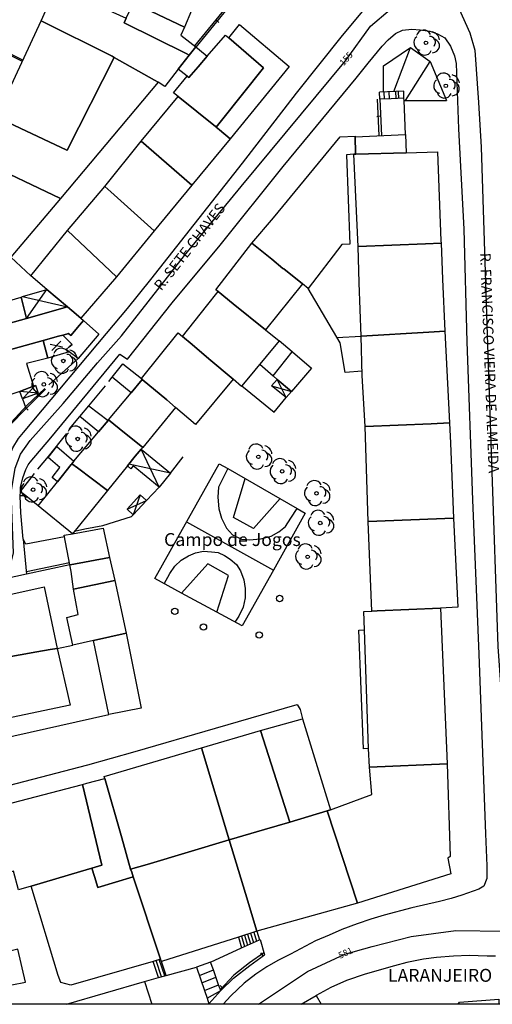
# Model space of a CAD drawing. Units: millimetres. Extents: x 1553 to 3176, y 4795 to 6365.
# Drawn here: x 1910 to 1983, y 4864 to 5017 of the extents above; entities that cross this region are included whole.
import ezdxf
from ezdxf.enums import TextEntityAlignment as Align

# ---------------------------------------------------------------- set-up
doc = ezdxf.new("R2010")
doc.units = ezdxf.units.MM
for name, color, linetype in [('02', 102, 'Continuous'), ('03', 103, 'Continuous'), ('04', 104, 'Continuous'), ('05', 105, 'Continuous'), ('08', 108, 'Continuous'), ('09', 109, 'Continuous'), ('11', 111, 'Continuous'), ('12', 112, 'Continuous'), ('14', 114, 'Continuous'), ('15', 115, 'Continuous'), ('20', 120, 'Continuous'), ('22', 122, 'Continuous'), ('23', 123, 'Continuous')]:
    doc.layers.add(name, color=color, linetype=linetype)
doc.styles.add('ROMANC', font='ROMANC', dxfattribs={"height": 0.2})

# ---------------------------------------------------------------- blocks, each defined once
blk = doc.blocks.new('CALDEI')
at = {"layer": '15'}
blk.add_circle((0, 0), 0.5, dxfattribs=at)
blk = doc.blocks.new('AR529')
at = {"layer": '15'}
blk.add_circle((0.04, 0), 0.274, dxfattribs=at)
for centre, radius, start, end in [((-0.31, 0.81), 1.18, 24.7623, 163.2207), ((0.76, 0.33), 1.39, 5.2246, 78.5754), ((-0.62, 0.02), 1.21, 128.9555, 256.0505), ((0.6, 0.1), 0.913, 319.6043, 91.6827), ((1.07, -0.45), 1.07, 267.9563, 71.7906), ((-0.18, -0.79), 1.11, 194.5123, 338.2639)]:
    blk.add_arc(centre, radius, start, end, dxfattribs=at)
blk = doc.blocks.new('TEL')
at = {"layer": '03'}
blk.add_line((-0.5, 0.865), (0.5, -0.866), dxfattribs=at)
blk.add_lwpolyline([(0.5, 0.866), (0, 0), (-0.501, -0.867)], dxfattribs=at)

msp = doc.modelspace()

# ---------------------------------------------------------------- linework, layer by layer
at = {"layer": '02'}
msp.add_line((1963.88, 4903.67), (1963.23, 4922.03), dxfattribs=at)
for points in [[(1930.76, 5007.21), (1924.52, 5010.73), (1924.21, 5010.9), (1913.22, 5016.36), (1915.57, 5021.68), (1926.35, 5016.8), (1926.05, 5016.06), (1935.72, 5011.25), (1936.11, 5011.06), (1934.4, 5008.88), (1932.33, 5006.22), (1931.31, 5006.86)], [(1935.39, 5015.42), (1930.29, 5017.84), (1931.91, 5021.17), (1933.15, 5021.31), (1935.3, 5019.98), (1934.79, 5018.62), (1936.49, 5017.98)], [(1930.29, 5017.84), (1935.39, 5015.42), (1934.8, 5014.17), (1937.13, 5012.34), (1936.11, 5011.06), (1935.72, 5011.25), (1926.05, 5016.06), (1926.35, 5016.8), (1927.5, 5019.17)], [(1906.31, 5001.46), (1906.32, 5001.47), (1907.6, 5004.24), (1913.22, 5016.36), (1924.21, 5010.9), (1924.52, 5010.73), (1917.2, 4996.33), (1917.17, 4996.34)], [(1940.28, 4999.91), (1941.11, 5000.95), (1947.62, 5009.1), (1942.23, 5013.74), (1943.92, 5015.8), (1951.6, 5009.3), (1942.46, 4998.12), (1940.78, 4999.5)], [(1941.11, 5000.95), (1940.28, 4999.91), (1940.18, 4999.99), (1934.39, 5004.65), (1933.69, 5005.21), (1935.79, 5007.79), (1936.04, 5007.6), (1937.49, 5009.27), (1938.91, 5010.91), (1941.74, 5014.16), (1942.23, 5013.74), (1947.62, 5009.1)], [(1934.4, 5008.88), (1936.11, 5011.06), (1937.13, 5012.34), (1937.7, 5011.91), (1938.91, 5010.91), (1937.49, 5009.27), (1936.04, 5007.6), (1935.79, 5007.79)], [(1906.32, 5001.47), (1906.31, 5001.46), (1917.17, 4996.34), (1917.2, 4996.33), (1924.52, 5010.73), (1930.76, 5007.21), (1931.31, 5006.86), (1916.2, 4988.87), (1903.8, 4994.77), (1903.78, 4994.99), (1903.29, 4998.73), (1902.26, 5006.68), (1907.6, 5004.24)], [(1940.18, 4999.99), (1940.28, 4999.91), (1940.78, 4999.5), (1942.46, 4998.12), (1936.51, 4990.94), (1928.67, 4997.73), (1934.39, 5004.65)], [(1953.63, 4975.63), (1950.74, 4977.95), (1950.62, 4978.04), (1948.89, 4979.44), (1945.79, 4981.93), (1949.15, 4985.86), (1959.48, 4998.42), (1961.78, 4998.54), (1961.79, 4998.44), (1961.87, 4995.9), (1961.88, 4995.74), (1961.59, 4995.72), (1960.45, 4995.65), (1960.97, 4981.77), (1959.72, 4981.73), (1954.52, 4974.93), (1954.51, 4974.92)], [(1969.69, 4995.95), (1961.88, 4995.74), (1961.87, 4995.9), (1961.79, 4998.44), (1969.57, 4998.79)], [(1930.71, 4983.87), (1924, 4989.88), (1923.05, 4990.73), (1928.67, 4997.73), (1936.51, 4990.94)], [(1975.07, 4982.31), (1975.09, 4981.94), (1972.67, 4981.85), (1962.26, 4981.44), (1961.59, 4995.72), (1961.88, 4995.74), (1969.69, 4995.95), (1974.52, 4996.07)], [(1905.14, 4987.14), (1904.56, 4988.42), (1904.56, 4988.43), (1904.11, 4992.22), (1903.8, 4994.77), (1916.2, 4988.87), (1908.5, 4979.75), (1906.44, 4984.28)], [(1924, 4989.88), (1930.71, 4983.87), (1924.86, 4976.75), (1917.26, 4983.89), (1923.05, 4990.73)], [(1917.93, 4971.51), (1917.27, 4972.07), (1914.09, 4974.78), (1911.6, 4976.9), (1917.26, 4983.89), (1924.86, 4976.75), (1919.35, 4970.32), (1919.34, 4970.32)], [(1950.74, 4977.95), (1953.63, 4975.63), (1947.92, 4968.52), (1942.93, 4972.55), (1940.59, 4974.43), (1940.23, 4974.73), (1945.79, 4981.93), (1948.89, 4979.44), (1950.62, 4978.04)], [(1962.7, 4967.52), (1962.43, 4975.79), (1962.26, 4981.44), (1972.67, 4981.85), (1975.09, 4981.94), (1975.31, 4976.35), (1975.65, 4968.31), (1973.18, 4968.16)], [(1940.59, 4974.43), (1942.93, 4972.55), (1947.92, 4968.52), (1950.05, 4966.8), (1944.26, 4959.83), (1944.21, 4959.76), (1942.9, 4960.87), (1939.16, 4964.02), (1936.55, 4966.22), (1935.07, 4967.48), (1938.81, 4972.18)], [(1910.92, 4970.29), (1906.78, 4969.12), (1906.04, 4972.38), (1910.09, 4973.58)], [(1917.27, 4972.07), (1917.93, 4971.51), (1919.34, 4970.32), (1919.35, 4970.32), (1919.77, 4969.96), (1919.15, 4969.22), (1917.79, 4967.62), (1917.45, 4967.96), (1917.13, 4967.87), (1916.56, 4967.71), (1915.88, 4967.53), (1913.5, 4966.87), (1907.93, 4965.34), (1906.78, 4969.12), (1910.92, 4970.29)], [(1916.56, 4967.71), (1917.13, 4967.87), (1917.45, 4967.96), (1917.79, 4967.62), (1919.15, 4969.22), (1919.77, 4969.96), (1922.11, 4967.82), (1918.92, 4964.06), (1917.51, 4965.13), (1917.35, 4965.25), (1917.07, 4965.47), (1917.07, 4965.48), (1917.53, 4965.86), (1917.98, 4966.23)], [(1932.63, 4957.65), (1928.85, 4960.84), (1928.71, 4960.96), (1934.42, 4968.03), (1935.07, 4967.48), (1936.55, 4966.22), (1939.16, 4964.02), (1942.9, 4960.87), (1937.1, 4953.86), (1933.97, 4956.51)], [(1973.54, 4953.97), (1963.32, 4953.53), (1962.89, 4961.43), (1962.7, 4967.52), (1973.18, 4968.16), (1975.65, 4968.31), (1976.42, 4954.09)], [(1949.74, 4960.84), (1949.09, 4961.4), (1952.07, 4965.13), (1952.09, 4965.13), (1955.05, 4962.6), (1951.93, 4958.96)], [(1928.85, 4960.84), (1927.14, 4958.78), (1924.17, 4961.17), (1925.85, 4963.26), (1928.71, 4960.96)], [(1923.64, 4954.56), (1927.14, 4958.78), (1928.85, 4960.84), (1932.63, 4957.65), (1933.97, 4956.51), (1928.92, 4950.31), (1925.29, 4953.23)], [(1923.56, 4954.47), (1922.09, 4952.72), (1919.17, 4955.11), (1920.59, 4956.76)], [(1918.8, 4947.12), (1917.93, 4947.77), (1918.28, 4948.18), (1922.09, 4952.72), (1923.56, 4954.47), (1923.64, 4954.56), (1925.29, 4953.23), (1928.92, 4950.31), (1928.69, 4950.05), (1927.77, 4948.92), (1926.55, 4947.44), (1923.44, 4943.65)], [(1976.55, 4950.94), (1977, 4939.35), (1963.83, 4938.83), (1963.32, 4953.53), (1973.54, 4953.97), (1976.42, 4954.09)], [(1917.93, 4947.77), (1917.86, 4947.68), (1915.71, 4944.98), (1914.91, 4945.65), (1916.09, 4947.2), (1914.26, 4948.73), (1915.64, 4950.44), (1918.28, 4948.18)], [(1917.93, 4947.77), (1918.8, 4947.12), (1923.44, 4943.65), (1918.03, 4936.92), (1912.72, 4941.23), (1912.74, 4941.27), (1915.71, 4944.98), (1917.86, 4947.68)], [(1974.98, 4925.41), (1965.19, 4924.98), (1964.38, 4924.95), (1963.83, 4938.83), (1977, 4939.35), (1977.67, 4925.53)], [(1917.66, 4932.1), (1916.75, 4936.69), (1918.03, 4936.92), (1922.8, 4937.79), (1923.78, 4933.26), (1917.69, 4932.11)], [(1917.66, 4932.1), (1917.69, 4932.11), (1923.78, 4933.26), (1924.62, 4929.66), (1918.22, 4928.34), (1917.85, 4931.1)], [(1914.61, 4918.98), (1912.54, 4918.62), (1902.74, 4916.89), (1900.88, 4925.85), (1913.66, 4928.72), (1915.69, 4919.17)], [(1926.34, 4921.5), (1921.31, 4920.39), (1918.1, 4919.69), (1917.17, 4923.97), (1918.94, 4924.43), (1918.22, 4928.34), (1924.62, 4929.66)], [(1964, 4900.75), (1963.99, 4900.75), (1963.88, 4903.67), (1963.06, 4903.63), (1962.35, 4921.97), (1963.23, 4922.03), (1963.13, 4924.89), (1964.38, 4924.95), (1965.19, 4924.98), (1974.98, 4925.41), (1976.06, 4901.28)], [(1921.31, 4920.39), (1926.34, 4921.5), (1928.66, 4909.92), (1923.69, 4908.92)], [(1912.54, 4918.62), (1914.61, 4918.98), (1915.69, 4919.17), (1917.67, 4910.35), (1904.65, 4907.64), (1902.74, 4916.89)], [(1957.47, 4893.99), (1951.68, 4892.27), (1947.14, 4906.44), (1953.66, 4908.23), (1957.99, 4894.18)], [(1947.76, 4891.12), (1942.28, 4889.51), (1937.99, 4903.74), (1947.14, 4906.44), (1951.68, 4892.27)], [(1929.6, 4885.71), (1927.05, 4884.94), (1925.68, 4889.83), (1923.03, 4899.01), (1922.95, 4899.3), (1937.99, 4903.74), (1942.28, 4889.51)], [(1962.14, 4879.68), (1957.47, 4893.99), (1957.99, 4894.18), (1964.36, 4896.55), (1963.99, 4900.75), (1964, 4900.75), (1976.06, 4901.28), (1976.52, 4886.93), (1976.13, 4886.68), (1976.61, 4884.23)], [(1921.05, 4885.11), (1919.27, 4884.58), (1911.64, 4882.32), (1909.7, 4881.74), (1908.94, 4884.64), (1907.85, 4884.32), (1905.96, 4891.42), (1907.08, 4891.71), (1906.31, 4894.61), (1919.59, 4898.1), (1922.58, 4885.61)], [(1921.45, 4883.81), (1921.05, 4885.11), (1922.58, 4885.61), (1919.59, 4898.1), (1920.28, 4898.27), (1923.03, 4899.01), (1925.68, 4889.83), (1927.05, 4884.94), (1927.21, 4884.48), (1927.43, 4883.79), (1921.96, 4882.14), (1921.96, 4882.15)], [(1944.81, 4881.18), (1942.28, 4889.51), (1947.76, 4891.12), (1951.68, 4892.27), (1957.47, 4893.99), (1962.14, 4879.68), (1946.57, 4875.35)], [(1942.28, 4889.51), (1944.81, 4881.18), (1946.57, 4875.35), (1943.72, 4874.44), (1931.8, 4870.64), (1931.68, 4871.02), (1927.43, 4883.79), (1927.21, 4884.48), (1927.05, 4884.94), (1929.6, 4885.71)], [(1921.05, 4885.11), (1921.45, 4883.81), (1921.96, 4882.15), (1921.96, 4882.14), (1927.43, 4883.79), (1931.68, 4871.02), (1930.52, 4870.68), (1917.81, 4867.01), (1916.26, 4867.43), (1915.82, 4868.51), (1911.64, 4882.32), (1919.27, 4884.58)]]:
    msp.add_lwpolyline(points, close=True, dxfattribs=at)
at = {"layer": '03'}
for p, q in [((1910.92, 4970.29), (1914.09, 4974.78)), ((1910.32, 4973.67), (1917.27, 4972.07)), ((1951.11, 4958.04), (1949.74, 4960.84)), ((1912.72, 4958.71), (1909.88, 4958.96)), ((1910.3, 4957.84), (1912.31, 4959.92)), ((1948.85, 4959.84), (1951.93, 4958.96)), ((1931.45, 4944.13), (1928.69, 4950.05)), ((1933.19, 4946.29), (1926.79, 4947.73)), ((1926.5, 4940.73), (1929.49, 4942.08)), ((1928.53, 4942.95), (1927.46, 4939.85))]:
    msp.add_line(p, q, dxfattribs=at)
for points in [[(1910.09, 4973.58), (1910.32, 4973.67), (1914.09, 4974.78), (1917.27, 4972.07), (1910.92, 4970.29)], [(1909.88, 4958.96), (1907.13, 4958.02), (1904.95, 4964.58), (1905.79, 4964.79), (1907.73, 4965.28), (1907.93, 4965.34), (1913.5, 4966.87), (1914.25, 4964.14), (1910.91, 4963.3), (1912.02, 4959.8), (1909.98, 4959)], [(1914.25, 4964.14), (1913.5, 4966.87), (1915.88, 4967.53), (1916.56, 4967.71), (1917.98, 4966.23), (1917.53, 4965.86), (1917.07, 4965.48), (1917.07, 4965.47), (1917.35, 4965.25), (1917.51, 4965.13)], [(1951.11, 4958.04), (1948.85, 4959.84), (1949.74, 4960.84), (1951.93, 4958.96), (1951.12, 4958.04)], [(1912.02, 4959.8), (1912.31, 4959.92), (1912.72, 4958.71), (1910.3, 4957.84), (1909.88, 4958.96), (1909.98, 4959)], [(1928.69, 4950.05), (1933.19, 4946.29), (1931.45, 4944.13), (1927.46, 4947.46), (1927.06, 4946.99), (1926.55, 4947.44), (1927.77, 4948.92)], [(1927.46, 4939.85), (1926.5, 4940.73), (1928.53, 4942.95), (1929.49, 4942.08)]]:
    msp.add_lwpolyline(points, close=True, dxfattribs=at)
at = {"layer": '08'}
for p, q in [((1946.57, 4875.35), (1943.72, 4874.44)), ((1945.62, 4875.05), (1946.06, 4873.61)), ((1946.1, 4875.2), (1946.52, 4873.82)), ((1946.57, 4875.35), (1946.98, 4874.03)), ((1943.72, 4874.44), (1944.22, 4872.77)), ((1944.19, 4874.59), (1944.68, 4872.98)), ((1944.22, 4872.77), (1946.98, 4874.03)), ((1944.67, 4874.74), (1945.14, 4873.19)), ((1945.15, 4874.9), (1945.6, 4873.4)), ((1931.68, 4871.02), (1930.52, 4870.68)), ((1931.36, 4868.17), (1930.52, 4870.68)), ((1931.84, 4868.3), (1931, 4870.82)), ((1932.32, 4868.44), (1931.48, 4870.96)), ((1931.8, 4870.64), (1931.68, 4871.02)), ((1932.52, 4868.49), (1931.8, 4870.64)), ((1931.36, 4868.17), (1932.52, 4868.49))]:
    msp.add_line(p, q, dxfattribs=at)
at = {"layer": '09'}
for p, q in [((1940.23, 5016.53, 37.8), (1940.69, 5016.15, 34.13)), ((1901.94, 5014.38, 35.41), (1910.42, 5010.31, 35.38)), ((1910.3, 5010.06, 34.98), (1901.95, 5014.17, 34.51)), ((1965.53, 4998.61, 34.03), (1965.25, 5004.23, 34.25)), ((1965.63, 5004.24, 35.88), (1965.87, 4998.63, 35.63)), ((1969.36, 5004.02), (1969.35, 5004.39)), ((1969.57, 4998.79), (1969.36, 5004.02)), ((1965.74, 5001.6, 35.76), (1965.17, 5001.53, 34.15)), ((1908.5, 4979.75), (1911.6, 4976.9)), ((1952.07, 4965.13), (1950.05, 4966.8)), ((1958.97, 4967.34), (1962.7, 4967.54)), ((1918.92, 4964.06), (1914.39, 4959.98)), ((1947.04, 4963.18), (1949.1, 4961.41)), ((1923.65, 4960.53), (1924.17, 4961.17)), ((1920.59, 4956.76), (1923.13, 4959.85)), ((1910.3, 4957.84), (1910.79, 4956.55)), ((1910.75, 4956.5, 26.79), (1911.17, 4956.07, 26.27)), ((1917.6, 4953.17), (1919.17, 4955.11)), ((1933.19, 4946.29), (1935.16, 4948.83)), ((1909.99, 4943.45), (1912.17, 4946.25)), ((1929.49, 4942.08), (1931.45, 4944.13)), ((1910.8, 4942.8), (1909.99, 4943.44)), ((1912.74, 4941.27), (1910.8, 4942.8)), ((1917.66, 4932.1), (1910.95, 4930.66)), ((1910.95, 4930.66), (1896.2, 4927.51)), ((1915.69, 4919.17), (1918.1, 4919.69)), ((1901.57, 4903.95), (1923.69, 4908.92)), ((1947.56, 4871.54, 29.12), (1947.19, 4872.01, 28.02)), ((1917.14, 4864.03), (1929.2, 4867.58)), ((1929.2, 4867.58), (1930.31, 4864.03)), ((1941.33, 4866.5, 29.04), (1940.91, 4866.92, 27.72))]:
    msp.add_line(p, q, dxfattribs=at)
at = {"layer": '09', "extrusion": (-0.003855, -0.007564, 0.999964), "elevation": -7.62}
msp.add_lwpolyline([(1940.94, 5027), (1946.52, 5024.16), (1937.07, 5012.58)], dxfattribs=at)
at = {"layer": '09', "extrusion": (0.696706, -0.598117, 0.396051), "elevation": -1634.92}
msp.add_lwpolyline([(5064.93, 741.97), (5075.1, 742.71), (5079.67, 743.19)], dxfattribs=at)
at = {"layer": '09'}
for points in [[(1962.87, 4962.11), (1960.23, 4961.93), (1959.47, 4966.48), (1954.52, 4974.93)], [(1944.26, 4959.83), (1949.26, 4955.78), (1951.11, 4958.04)], [(1912.69, 4946.93), (1914.33, 4948.89), (1917.17, 4952.44)], [(1918.38, 4937.35), (1919.96, 4937.7), (1922.76, 4938.18), (1927.2, 4939.58), (1927.46, 4939.85)], [(1916.8, 4936.43), (1910.84, 4935.33), (1910.39, 4936.07)]]:
    msp.add_lwpolyline(points, dxfattribs=at)
at = {"layer": '09', "extrusion": (-0.70342, 0.682197, 0.199517), "elevation": 2042.27}
msp.add_lwpolyline([(-4884.05, -389.24), (-4888.77, -388.99), (-4892.48, -388.7)], dxfattribs=at)
at = {"layer": '09', "extrusion": (0.089188, -0.129011, 0.987624), "elevation": -442.57}
msp.add_lwpolyline([(4386.29, 2956.81), (4390.65, 2957.79), (4394.45, 2958.4)], dxfattribs=at)
at = {"layer": '09'}
for points in [[(1947.67, 4872.03, 28.05), (1945.45, 4870.43, 27.84), (1943.04, 4868.52, 27.75), (1940.93, 4866.3, 27.71)], [(1940.98, 4866.17, 29.03), (1942.99, 4868.07, 29.09), (1945.51, 4870.05, 29.09), (1947.76, 4871.69, 29.12)]]:
    msp.add_polyline3d(points, dxfattribs=at)
at = {"layer": '11'}
for p, q in [((1966.16, 5009.43), (1970.35, 5012.23)), ((1967.8, 5005.43), (1970.35, 5012.23)), ((1970.35, 5012.23), (1973.4, 5010.07)), ((1966.19, 5005.36), (1966.16, 5009.43)), ((1969.6, 5004.02), (1973.4, 5010.07)), ((1973.4, 5010.07), (1975.91, 5004.04)), ((1969.31, 5005.49), (1965.58, 5005.34)), ((1965.63, 5004.24), (1965.58, 5005.34)), ((1966.33, 5004.27), (1966.28, 5005.36)), ((1967.13, 5004.3), (1967.08, 5005.4)), ((1968.12, 5004.34), (1968.08, 5005.44)), ((1968.55, 5004.36), (1968.51, 5005.46)), ((1969.35, 5004.39), (1969.31, 5005.49)), ((1967.39, 5004.31), (1965.63, 5004.24)), ((1967.38, 5004.29), (1967.39, 5004.31)), ((1969.35, 5004.39), (1967.39, 5004.31)), ((1969.36, 5004.02), (1969.35, 5004.39)), ((1969.36, 5004.02), (1975.91, 5004.04)), ((1909.96, 4942.82), (1909.99, 4943.44)), ((1909.96, 4942.82), (1909.99, 4943.44)), ((1910.8, 4942.8), (1909.96, 4942.82)), ((1910.39, 4936.07), (1910.95, 4930.66)), ((1910.39, 4936.07), (1910.95, 4930.66)), ((1917.6, 4932.44), (1910.92, 4931.01)), ((1910.95, 4930.66), (1896.2, 4927.51)), ((1944.22, 4872.77), (1946.98, 4874.03)), ((1946.98, 4874.03), (1947.1, 4874.09)), ((1947.1, 4874.09), (1947.76, 4871.69)), ((1939.41, 4870.58), (1944.22, 4872.77)), ((1932.52, 4868.49), (1937.25, 4869.79)), ((1937.69, 4868.49), (1939.85, 4869.35)), ((1940.66, 4867.06), (1939.85, 4869.35)), ((1929.2, 4867.58), (1931.36, 4868.17)), ((1938.06, 4867.38), (1940.24, 4868.24)), ((1938.47, 4866.16), (1940.66, 4867.06)), ((1938.47, 4866.16), (1938.87, 4864.98)), ((1938.87, 4864.98), (1940.98, 4866.17)), ((1940.98, 4866.17), (1939.17, 4864.09)), ((1940.98, 4866.17), (1940.66, 4867.06)), ((1938.87, 4864.98), (1939.17, 4864.09)), ((1953.46, 4864.03), (1955.75, 4865.37)), ((1953.46, 4864.03), (1955.75, 4865.37)), ((1955.75, 4865.37), (1956.51, 4864.03)), ((1939.17, 4864.09), (1939.12, 4864.03))]:
    msp.add_line(p, q, dxfattribs=at)
for points in [[(1907.6, 4937.39), (1907.43, 4940.39), (1907.42, 4943.77), (1907.57, 4945.91), (1907.97, 4948.1), (1908.8, 4950.25), (1909.71, 4951.69), (1910.47, 4952.63), (1923.32, 4967.93), (1926.55, 4971.8), (1930.15, 4976.31), (1944.37, 4994.31), (1952.72, 5005.18), (1959.84, 5014.13), (1967.16, 5022.92)], [(1907.6, 4937.39), (1907.43, 4940.39), (1907.42, 4943.77), (1907.57, 4945.91), (1907.97, 4948.1), (1908.8, 4950.25), (1909.71, 4951.69), (1910.47, 4952.63), (1923.32, 4967.93), (1926.55, 4971.8), (1930.15, 4976.31), (1944.37, 4994.31), (1952.72, 5005.18), (1959.84, 5014.13), (1967.16, 5022.92)], [(1909.99, 4943.44), (1910.01, 4944.07), (1910.38, 4945.59), (1910.8, 4946.86), (1911.19, 4947.59), (1911.52, 4948.02), (1914.68, 4951.8), (1925.36, 4964.73), (1926.56, 4963.95), (1933.49, 4972.68), (1940.89, 4981.64), (1950.65, 4993.82), (1961.94, 5007.52), (1963.8, 5009.81), (1966, 5012.46), (1966.9, 5013.42), (1968.02, 5014.44), (1969.11, 5014.93), (1970.59, 5015.09), (1971.88, 5014.98), (1973.34, 5014.78), (1974.56, 5014.36), (1975.69, 5013.76), (1976.55, 5012.46), (1977.18, 5010.94), (1977.44, 5009.8), (1977.8, 4999.67), (1978.61, 4984.09), (1979.07, 4966.66), (1979.97, 4942.18), (1980.93, 4918.28), (1981.95, 4890.42), (1982.18, 4885.48), (1982.16, 4883.54), (1981.73, 4882.32), (1980.94, 4881.88), (1978.3, 4880.92), (1976.63, 4880.43), (1974.85, 4879.98), (1970.59, 4878.95), (1966.26, 4877.85), (1964.23, 4877.23), (1962.13, 4876.51), (1959.71, 4875.63), (1957.77, 4874.76), (1955.65, 4873.86), (1951.77, 4871.82), (1949.82, 4870.83), (1948.12, 4869.83), (1946.4, 4868.68), (1944.63, 4867.28), (1942.56, 4865.34), (1941.38, 4864.03)], [(1909.99, 4943.44), (1910.01, 4944.07), (1910.38, 4945.59), (1910.8, 4946.86), (1911.19, 4947.59), (1911.52, 4948.02), (1914.68, 4951.8), (1925.36, 4964.73), (1926.56, 4963.95), (1933.49, 4972.68), (1940.89, 4981.64), (1950.65, 4993.82), (1961.94, 5007.52), (1963.8, 5009.81), (1966, 5012.46), (1966.9, 5013.42), (1968.02, 5014.44), (1969.11, 5014.93), (1970.59, 5015.09), (1971.88, 5014.98), (1973.34, 5014.78), (1974.56, 5014.36), (1975.69, 5013.76), (1976.55, 5012.46), (1977.18, 5010.94), (1977.44, 5009.8), (1977.8, 4999.67), (1978.61, 4984.09), (1979.07, 4966.66), (1979.97, 4942.18), (1980.93, 4918.28), (1981.95, 4890.42), (1982.18, 4885.48), (1982.16, 4883.54), (1981.73, 4882.32), (1980.94, 4881.88), (1978.3, 4880.92), (1976.63, 4880.43), (1974.85, 4879.98), (1970.59, 4878.95), (1966.26, 4877.85), (1964.23, 4877.23), (1962.13, 4876.51), (1959.71, 4875.63), (1957.77, 4874.76), (1955.65, 4873.86), (1951.77, 4871.82), (1949.82, 4870.83), (1948.12, 4869.83), (1946.4, 4868.68), (1944.63, 4867.28), (1942.56, 4865.34), (1941.38, 4864.03)], [(1910.39, 4936.07), (1910.06, 4940.17), (1909.96, 4942.82)], [(1910.39, 4936.07), (1910.06, 4940.17), (1909.96, 4942.82)], [(1902.68, 4895.81), (1903.33, 4896.69), (1920.41, 4901.13), (1927.73, 4903.17), (1940.18, 4906.79), (1952.82, 4910.48), (1953.27, 4909.71), (1953.66, 4908.23)], [(1908.67, 4867.03), (1910.78, 4867.47), (1909.59, 4872.59), (1907.57, 4872.08)], [(1939.85, 4869.35), (1939.41, 4870.58), (1937.25, 4869.79), (1938.47, 4866.16)], [(1983.51, 4871.5), (1982.21, 4871.47), (1979.42, 4871.59), (1977.04, 4871.47), (1974.36, 4871.3), (1972.37, 4871.04), (1969.8, 4870.51), (1967.87, 4870), (1963.33, 4868.72), (1960.44, 4867.7), (1958.01, 4866.62), (1955.75, 4865.37)], [(1983.51, 4871.5), (1982.21, 4871.47), (1979.42, 4871.59), (1977.04, 4871.47), (1974.36, 4871.3), (1972.37, 4871.04), (1969.8, 4870.51), (1967.87, 4870), (1963.33, 4868.72), (1960.44, 4867.7), (1958.01, 4866.62), (1955.75, 4865.37)], [(1977.75, 4864.03), (1977.94, 4864.35), (1984.02, 4864.81), (1984.03, 4864.03)]]:
    msp.add_lwpolyline(points, dxfattribs=at)
at = {"layer": '12'}
for points in [[(1892.2, 4928.61), (1907.82, 4932.17), (1908.6, 4932.67), (1908.94, 4933.99), (1908.54, 4943.32), (1909.18, 4947.09), (1910.02, 4949.27), (1911.51, 4951.37), (1916.59, 4957.08), (1921.91, 4963.39), (1925.65, 4967.59), (1935.37, 4980.05), (1944.17, 4990.73), (1960.28, 5010.21), (1964.18, 5015.54), (1967.21, 5018.16), (1970.36, 5019.93), (1973.4, 5021.09), (1975.31, 5021.51)], [(1975.31, 5021.51), (1976.79, 5019.62), (1977.88, 5018.2), (1979.56, 5014.55), (1980.3, 5011.85), (1980.9, 5003.75), (1981.31, 4996.82), (1982.22, 4967.73), (1982.89, 4947.98), (1983.9, 4919.44), (1984.13, 4915.77), (1984.59, 4909.19)], [(1946.81, 4864.03), (1954.43, 4869.12), (1960.22, 4871.81), (1964.44, 4872.99), (1970.46, 4874.54), (1977.37, 4875.45), (1984.85, 4875.35)]]:
    msp.add_lwpolyline(points, dxfattribs=at)
at = {"layer": '14'}
msp.add_line((1935.7, 4938.75), (1949.14, 4931.31), dxfattribs=at)
for points in [[(1942.07, 4947.01), (1952.81, 4940.86), (1954.08, 4940.14), (1949.14, 4931.31), (1944.29, 4922.64), (1940.38, 4924.77), (1934.93, 4927.72), (1930.79, 4929.97), (1940.75, 4947.77), (1942.07, 4947.01)], [(1942.07, 4947.01), (1940.65, 4944.15), (1940.52, 4942.61), (1940.69, 4940.8), (1941.11, 4939.33), (1941.88, 4937.79), (1942.83, 4936.74), (1944.18, 4936.09), (1945.46, 4935.98), (1947.13, 4936.13), (1948.78, 4936.56), (1949.98, 4937.23), (1950.99, 4938.06), (1951.85, 4939.36), (1952.81, 4940.86)], [(1950.18, 4942.37), (1946.08, 4937.76), (1942.95, 4939.46), (1944.77, 4945.46)], [(1932.23, 4929.19), (1933.13, 4930.77), (1933.9, 4931.89), (1934.88, 4932.82), (1935.98, 4933.51), (1937.1, 4933.99), (1938.31, 4934.25), (1939.56, 4934.15), (1940.59, 4934.02), (1941.56, 4933.58), (1942.44, 4932.97), (1943.41, 4932.17), (1944.05, 4931.18), (1944.54, 4929.77), (1944.79, 4928.46), (1944.77, 4927.02), (1944.47, 4925.54), (1943.78, 4924.16), (1943.18, 4923.25)], [(1940.38, 4924.77), (1942.19, 4930.47), (1939, 4932.25), (1934.93, 4927.72)]]:
    msp.add_lwpolyline(points, dxfattribs=at)
at = {"layer": '22'}
msp.add_lwpolyline([(2376.27, 4864.03), (1576.27, 4864.03), (1576.27, 5364.03)], dxfattribs=at)

# ---------------------------------------------------------------- block references
at = {"layer": '03', "xscale": 1.000001915854965, "yscale": 1.000001915854965, "rotation": 287.2464151138727}
msp.add_blockref('TEL', (1915.55, 4966.03), dxfattribs=at)
at = {"layer": '15'}
for name, p in [('AR529', (1972.71, 5012.97)), ('AR529', (1975.78, 5006.31)), ('AR529', (1916.59, 4963.69)), ('AR529', (1913.58, 4960.06)), ('AR529', (1918.8, 4951.61)), ('AR529', (1946.77, 4948.84)), ('AR529', (1950.45, 4946.59)), ('AR529', (1911.91, 4943.75)), ('AR529', (1955.77, 4943.19)), ('AR529', (1956.35, 4938.58)), ('AR529', (1954.4, 4933.36)), ('CALDEI', (1950.11, 4926.89)), ('CALDEI', (1933.87, 4924.91)), ('CALDEI', (1938.31, 4922.48)), ('CALDEI', (1946.95, 4921.24))]:
    msp.add_blockref(name, p, dxfattribs=at)

# ---------------------------------------------------------------- texts
at = {"layer": '04', "style": 'ROMANC'}
msp.add_text('Campo de Jogos', height=2, dxfattribs=at).set_placement((1942.8, 4935.77), align=Align.MIDDLE)
at = {"layer": '05', "style": 'ROMANC'}
for s, rotation, p in [('R. SETE CHAVES', 52.079, (1936.33, 4981.27)), ('R. FRANCISCO VIEIRA DE ALMEIDA', 272.23, (1982.39, 4963.37))]:
    msp.add_text(s, height=1.6, rotation=rotation, dxfattribs=at).set_placement(p, align=Align.MIDDLE)
at = {"layer": '20', "style": 'ROMANC'}
msp.add_text('LARANJEIRO', height=2, dxfattribs=at).set_placement((1974.94, 4868.26), align=Align.MIDDLE)
at = {"layer": '23', "style": 'ROMANC'}
for s, rotation, p in [('155', 48.391, (1960.49, 5010.44)), ('581', 24.9513, (1960.35, 4871.88))]:
    msp.add_text(s, height=1, rotation=rotation, dxfattribs=at).set_placement(p, align=Align.MIDDLE)

doc.saveas('drawing.dxf')
